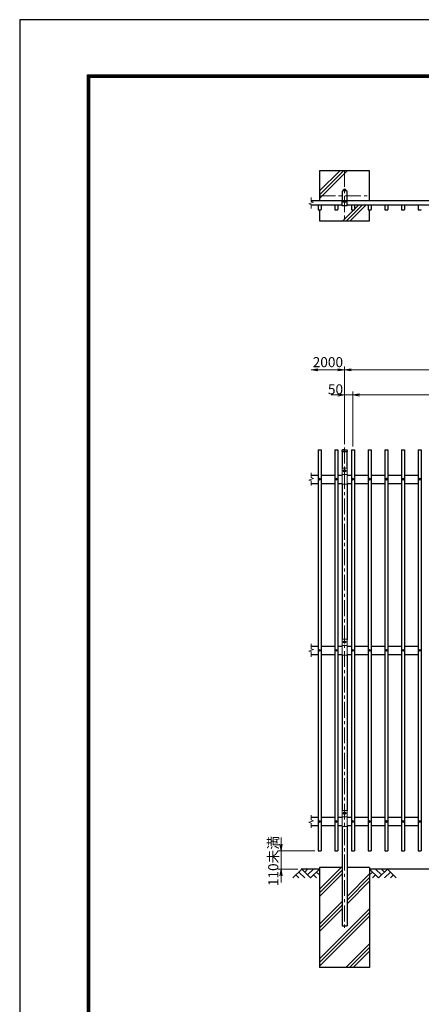
# Model space of a CAD drawing. Units: millimetres. Extents: x 0 to 12600, y 0 to 8910.
# Drawn here: x 0 to 2403, y 3013 to 8910 of the extents above; entities that cross this region are included whole.
import ezdxf

# ---------------------------------------------------------------- set-up
doc = ezdxf.new("R2010")
doc.units = ezdxf.units.MM
doc.header["$LTSCALE"] = 3
doc.header["$MEASUREMENT"] = 0
doc.linetypes.add('CENTER', pattern=[50.8, 31.75, -6.35, 6.35, -6.35])
doc.layers.get('Defpoints').update_dxf_attribs({"color": 8})
for name, color, linetype in [('D-BGD', 7, 'Continuous'), ('D-STR1', 1, 'Continuous'), ('D-STR4', 7, 'Continuous'), ('D-TTL', 2, 'Continuous')]:
    doc.layers.add(name, color=color, linetype=linetype)
for name, color, linetype, lineweight in [('D-BMK', 2, 'CENTER', 13), ('D-DCR-HCH', 7, 'Continuous', 13), ('D-STR-DIM', 7, 'Continuous', 13), ('D-STR3', 3, 'Continuous', 13)]:
    doc.layers.add(name, color=color, linetype=linetype, lineweight=lineweight)
doc.styles.add('ゴシック', font='txt')
doc.dimstyles.new('STYLE', dxfattribs={"dimscale": 20, "dimtxt": 3, "dimasz": 2, "dimexe": 1, "dimexo": 1, "dimgap": 0.8, "dimtad": 1, "dimdsep": 46, "dimtxsty": 'ゴシック', "dimblk": 'OPEN', "dimcen": 1e-08, "dimclrd": 256, "dimclre": 256, "dimclrt": 256, "dimadec": 0, "dimazin": 2, "dimtfac": 1, "dimtmove": 2, "dimatfit": 3, "dimldrblk": 'OPEN', "dimfxl": 0, "dimtolj": 1, "dimtzin": 0, "dimlwd": -1, "dimlwe": -1, "dimarcsym": 0})

# ---------------------------------------------------------------- blocks, each defined once
blk = doc.blocks.new('_Open')
at = {"color": 0, "linetype": 'ByBlock', "lineweight": -2}
for p, q in [((-1, 0.17), (0, 0)), ((-1, -0.17), (0, 0)), ((0, 0), (-1, 0))]:
    blk.add_line(p, q, dxfattribs=at)
blk = doc.blocks.new('*D1')
at = {"layer": 'D-STR-DIM'}
for p, q in [((1944.1, 6367.9), (1944.1, 6682.9)), ((1994.1, 6352.9), (1994.1, 6682.9)), ((1904.1, 6662.9), (1864.1, 6662.9)), ((1944.1, 6662.9), (1994.1, 6662.9)), ((2034.1, 6662.9), (2074.1, 6662.9))]:
    blk.add_line(p, q, dxfattribs=at)
at = {"layer": 'Defpoints', "color": 0}
for p in [(1994.1, 6662.9), (1944.1, 6347.9), (1994.1, 6332.9)]:
    blk.add_point(p, dxfattribs=at)
at = {"layer": 'D-STR-DIM', "xscale": 40, "yscale": 40, "zscale": 40}
blk.add_blockref('_Open', (1944.1, 6662.9), dxfattribs=at)
at = {"layer": 'D-STR-DIM', "xscale": 40, "yscale": 40, "zscale": 40, "rotation": 180}
blk.add_blockref('_Open', (1994.1, 6662.9), dxfattribs=at)
at = {"layer": 'D-STR-DIM', "insert": (1889.7, 6696.2), "char_height": 60, "attachment_point": 5, "style": 'ゴシック'}
blk.add_mtext('\\A1;50', dxfattribs=at)
blk = doc.blocks.new('*D3')
at = {"layer": 'D-STR-DIM'}
for p, q in [((1994.1, 6372.9), (1994.1, 6682.9)), ((3894.1, 6372.9), (3894.1, 6682.9)), ((2034.1, 6662.9), (3854.1, 6662.9))]:
    blk.add_line(p, q, dxfattribs=at)
at = {"layer": 'Defpoints', "color": 0}
for p in [(3894.1, 6662.9), (1994.1, 6352.9), (3894.1, 6352.9)]:
    blk.add_point(p, dxfattribs=at)
at = {"layer": 'D-STR-DIM', "xscale": 40, "yscale": 40, "zscale": 40, "rotation": 180}
blk.add_blockref('_Open', (1994.1, 6662.9), dxfattribs=at)
at = {"layer": 'D-STR-DIM', "xscale": 40, "yscale": 40, "zscale": 40}
blk.add_blockref('_Open', (3894.1, 6662.9), dxfattribs=at)
at = {"layer": 'D-STR-DIM', "insert": (2944.1, 6712.1), "char_height": 60, "attachment_point": 5, "style": 'ゴシック'}
blk.add_mtext('\\A1;19@100=1900', dxfattribs=at)
blk = doc.blocks.new('*D4')
at = {"layer": 'D-STR-DIM'}
for p, q in [((1944.1, 6367.9), (1944.1, 6832.9)), ((1984.1, 6812.9), (3904.1, 6812.9)), ((3944.1, 6367.9), (3944.1, 6832.9))]:
    blk.add_line(p, q, dxfattribs=at)
at = {"layer": 'Defpoints', "color": 0}
for p in [(3944.1, 6812.9), (1944.1, 6347.9), (3944.1, 6347.9)]:
    blk.add_point(p, dxfattribs=at)
at = {"layer": 'D-STR-DIM', "xscale": 40, "yscale": 40, "zscale": 40, "rotation": 180}
blk.add_blockref('_Open', (1944.1, 6812.9), dxfattribs=at)
at = {"layer": 'D-STR-DIM', "xscale": 40, "yscale": 40, "zscale": 40}
blk.add_blockref('_Open', (3944.1, 6812.9), dxfattribs=at)
at = {"layer": 'D-STR-DIM', "insert": (2944.1, 6858.9), "char_height": 60, "attachment_point": 5, "style": 'ゴシック'}
blk.add_mtext('\\A1;2000', dxfattribs=at)
blk = doc.blocks.new('*D6')
at = {"layer": 'D-STR-DIM'}
for p, q in [((1904.1, 6812.9), (1784.1, 6812.9)), ((1944.1, 6367.9), (1944.1, 6832.9))]:
    blk.add_line(p, q, dxfattribs=at)
at = {"layer": 'Defpoints', "color": 0}
for p in [(1744.1, 6812.9), (1944.1, 6347.9), (1744.1, 6196.3)]:
    blk.add_point(p, dxfattribs=at)
at = {"layer": 'D-STR-DIM', "xscale": 40, "yscale": 40, "zscale": 40, "rotation": 180}
blk.add_blockref('_Open', (1744.1, 6812.9), dxfattribs=at)
at = {"layer": 'D-STR-DIM', "xscale": 40, "yscale": 40, "zscale": 40}
blk.add_blockref('_Open', (1944.1, 6812.9), dxfattribs=at)
at = {"layer": 'D-STR-DIM', "insert": (1844.1, 6858.9), "char_height": 60, "attachment_point": 5, "style": 'ゴシック'}
blk.add_mtext('\\A1;2000', dxfattribs=at)
blk = doc.blocks.new('*D18')
at = {"layer": 'D-STR-DIM'}
for p, q in [((1563.8, 3972.9), (1563.8, 4012.9)), ((1765.1, 3932.9), (1543.8, 3932.9)), ((1563.8, 3932.9), (1563.8, 3822.9)), ((1664.1, 3822.9), (1543.8, 3822.9)), ((1563.8, 3782.9), (1563.8, 3742.9))]:
    blk.add_line(p, q, dxfattribs=at)
at = {"layer": 'Defpoints', "color": 0}
for p in [(1785.1, 3932.9), (1563.8, 3822.9), (1684.1, 3822.9)]:
    blk.add_point(p, dxfattribs=at)
at = {"layer": 'D-STR-DIM', "xscale": 40, "yscale": 40, "zscale": 40}
for p, rotation in [((1563.8, 3932.9), 270), ((1563.8, 3822.9), 90)]:
    blk.add_blockref('_Open', p, dxfattribs=dict(at, rotation=rotation))
at = {"layer": 'D-STR-DIM', "insert": (1517.3, 3870.7), "char_height": 60, "attachment_point": 5, "rotation": 90, "style": 'ゴシック'}
blk.add_mtext('\\A1;110未満', dxfattribs=at)

msp = doc.modelspace()

# ---------------------------------------------------------------- linework, layer by layer
for points in [[(2094.117, 7824.885), (2094.117, 8004.885), (1794.117, 8004.885), (1794.117, 7824.885)], [(1794.117, 7770.885), (1794.117, 7704.885), (2094.117, 7704.885), (2094.117, 7770.885)]]:
    msp.add_lwpolyline(points)
at = {"layer": 'D-BGD'}
for p, q in [((1794.117, 3822.917), (1684.117, 3822.917)), ((3794.117, 3822.917), (2094.117, 3822.917))]:
    msp.add_line(p, q, dxfattribs=at)
at = {"layer": 'D-BMK'}
for p, q in [((1944.117, 8004.885), (1944.117, 7704.885)), ((1794.117, 7854.885), (2094.117, 7854.885)), ((1944.117, 6347.917), (1944.117, 3467.917)), ((1956.617, 6207.917), (1931.617, 6207.917)), ((1944.117, 6217.917), (1944.117, 6197.917)), ((1944.117, 5192.917), (1944.117, 5172.917)), ((1956.617, 5182.917), (1931.617, 5182.917)), ((1956.617, 4157.917), (1931.617, 4157.917)), ((1944.117, 4167.917), (1944.117, 4147.917))]:
    msp.add_line(p, q, dxfattribs=at)
at = {"layer": 'D-DCR-HCH'}
for p, q in [((1794.117, 7839.885), (1959.117, 8004.885)), ((1794.117, 7861.982), (1937.02, 8004.885)), ((1794.117, 7884.08), (1914.923, 8004.885)), ((2049.089, 7798.885), (1955.089, 7704.885)), ((2071.186, 7798.885), (1977.186, 7704.885)), ((2026.992, 7798.885), (2003.117, 7775.011)), ((1998.992, 7770.885), (1932.992, 7704.885)), ((1687.693, 3822.917), (1634.481, 3769.705)), ((1652.218, 3787.443), (1670.037, 3769.705)), ((1669.956, 3805.18), (1705.593, 3769.705)), ((1687.693, 3822.917), (1740.905, 3769.705)), ((1705.43, 3805.18), (1723.168, 3822.917)), ((1723.168, 3787.443), (1758.642, 3822.917)), ((1740.905, 3769.705), (1794.117, 3822.917)), ((1758.642, 3787.443), (1776.461, 3769.705)), ((1776.38, 3805.18), (1794.117, 3787.524)), ((1794.117, 3702.917), (1924.117, 3832.917)), ((1794.117, 3680.82), (1929.117, 3815.82)), ((1794.117, 3658.723), (1929.117, 3793.723)), ((1959.117, 3658.752), (2094.117, 3793.752)), ((2147.329, 3769.705), (2094.117, 3822.917)), ((2111.854, 3805.18), (2094.117, 3787.524)), ((2129.592, 3787.443), (2111.773, 3769.705)), ((2165.066, 3787.443), (2129.592, 3822.917)), ((2200.541, 3822.917), (2147.329, 3769.705)), ((2182.896, 3805.087), (2165.066, 3822.917)), ((2218.278, 3805.18), (2182.641, 3769.705)), ((2200.541, 3822.917), (2253.753, 3769.705)), ((2236.016, 3787.443), (2218.197, 3769.705)), ((1959.117, 3636.655), (2094.117, 3771.655)), ((1959.117, 3614.558), (2094.117, 3749.558)), ((1794.117, 3493.752), (1929.117, 3628.752)), ((1794.117, 3471.655), (1929.117, 3606.655)), ((1794.117, 3284.587), (2094.117, 3584.587)), ((1794.117, 3449.558), (1929.117, 3584.558)), ((1794.117, 3262.49), (2094.117, 3562.49)), ((1794.117, 3240.393), (2094.117, 3540.393)), ((1951.613, 3232.917), (2094.117, 3375.422)), ((1973.71, 3232.917), (2094.117, 3353.325)), ((1995.807, 3232.917), (2094.117, 3331.228))]:
    msp.add_line(p, q, dxfattribs=at)
at = {"layer": 'D-STR-DIM'}
for p, q in [((1744.117, 7845.814), (1744.117, 7822.005)), ((1730.903, 7807.576), (1757.332, 7817.195)), ((1744.117, 7802.766), (1730.903, 7807.576)), ((1757.332, 7817.195), (1744.117, 7822.005)), ((1744.117, 7802.766), (1744.117, 7778.957)), ((1744.117, 6196.346), (1744.117, 6167.537)), ((1730.903, 6153.108), (1757.332, 6162.727)), ((1744.117, 6148.298), (1730.903, 6153.108)), ((1757.332, 6162.727), (1744.117, 6167.537)), ((1744.117, 6148.298), (1744.117, 6119.489)), ((1730.903, 5128.108), (1757.332, 5137.727)), ((1744.117, 5171.346), (1744.117, 5142.537)), ((1757.332, 5137.727), (1744.117, 5142.537)), ((1744.117, 5123.298), (1730.903, 5128.108)), ((1744.117, 5123.298), (1744.117, 5094.489)), ((1744.117, 4146.346), (1744.117, 4117.537)), ((1730.903, 4103.108), (1757.332, 4112.727)), ((1744.117, 4098.298), (1730.903, 4103.108)), ((1757.332, 4112.727), (1744.117, 4117.537)), ((1744.117, 4098.298), (1744.117, 4069.489))]:
    msp.add_line(p, q, dxfattribs=at)
at = {"layer": 'D-STR1'}
for p, q in [((4144.117, 7824.885), (1744.117, 7824.885)), ((1929.117, 7798.885), (1744.117, 7798.885)), ((1785.117, 7797.185), (1785.117, 7772.585)), ((1803.117, 7797.185), (1803.117, 7772.585)), ((1885.117, 7797.185), (1885.117, 7772.585)), ((1903.117, 7797.185), (1903.117, 7772.585)), ((1929.117, 7795.685), (1929.117, 7824.885)), ((1959.117, 7821.685), (1929.117, 7821.685)), ((1959.117, 7795.685), (1929.117, 7795.685)), ((1959.117, 7795.685), (1959.117, 7824.885)), ((3929.117, 7798.885), (1959.117, 7798.885)), ((1985.117, 7797.185), (1985.117, 7772.585)), ((2003.117, 7797.185), (2003.117, 7772.585)), ((2085.117, 7797.185), (2085.117, 7772.585)), ((2103.117, 7797.185), (2103.117, 7772.585)), ((2185.117, 7797.185), (2185.117, 7772.585)), ((2203.117, 7797.185), (2203.117, 7772.585)), ((2285.117, 7797.185), (2285.117, 7772.585)), ((2303.117, 7797.185), (2303.117, 7772.585)), ((2385.117, 7797.185), (2385.117, 7772.585)), ((1786.817, 7770.885), (1801.417, 7770.885)), ((1886.817, 7770.885), (1901.417, 7770.885)), ((1986.817, 7770.885), (2001.417, 7770.885)), ((2086.817, 7770.885), (2101.417, 7770.885)), ((2186.817, 7770.885), (2201.417, 7770.885)), ((2286.817, 7770.885), (2301.417, 7770.885)), ((2386.817, 7770.885), (2401.417, 7770.885)), ((1785.117, 6332.917), (1785.117, 3932.917)), ((1785.117, 6332.917), (1803.117, 6332.917)), ((1803.117, 6332.917), (1803.117, 3932.917)), ((1885.117, 6332.917), (1885.117, 3932.917)), ((1885.117, 6332.917), (1903.117, 6332.917)), ((1903.117, 6332.917), (1903.117, 3932.917)), ((1927.867, 6329.918), (1927.867, 6322.918)), ((1927.867, 6322.918), (1960.367, 6322.918)), ((1929.117, 6322.917), (1929.117, 6221.917)), ((1944.117, 6335.918), (1930.867, 6332.918)), ((1930.867, 6332.918), (1957.367, 6332.918)), ((1944.117, 6335.918), (1957.367, 6332.918)), ((1959.117, 6221.917), (1959.117, 6322.917)), ((1960.367, 6329.918), (1960.367, 6322.918)), ((1985.117, 6332.917), (1985.117, 3932.917)), ((1985.117, 6332.917), (2003.117, 6332.917)), ((2003.117, 6332.917), (2003.117, 3932.917)), ((2085.117, 6332.917), (2085.117, 3932.917)), ((2085.117, 6332.917), (2103.117, 6332.917)), ((2103.117, 6332.917), (2103.117, 3932.917)), ((2185.117, 6332.917), (2185.117, 3932.917)), ((2185.117, 6332.917), (2203.117, 6332.917)), ((2203.117, 6332.917), (2203.117, 3932.917)), ((2285.117, 6332.917), (2285.117, 3932.917)), ((2285.117, 6332.917), (2303.117, 6332.917)), ((2303.117, 6332.917), (2303.117, 3932.917)), ((2385.117, 6332.917), (2385.117, 3932.917)), ((2385.117, 6332.917), (2403.117, 6332.917)), ((2403.117, 6332.917), (2403.117, 3932.917)), ((1744.117, 6182.917), (1785.117, 6182.917)), ((1803.117, 6182.917), (1885.117, 6182.917)), ((1903.117, 6182.917), (1929.117, 6182.917)), ((1959.117, 6182.917), (1985.117, 6182.917)), ((2003.117, 6182.917), (2085.117, 6182.917)), ((2103.117, 6182.917), (2185.117, 6182.917)), ((2203.117, 6182.917), (2285.117, 6182.917)), ((2303.117, 6182.917), (2385.117, 6182.917)), ((1744.117, 6132.917), (1785.117, 6132.917)), ((1803.117, 6132.917), (1885.117, 6132.917)), ((1903.117, 6132.917), (1929.117, 6132.917)), ((1959.117, 6132.917), (1985.117, 6132.917)), ((2003.117, 6132.917), (2085.117, 6132.917)), ((2103.117, 6132.917), (2185.117, 6132.917)), ((2203.117, 6132.917), (2285.117, 6132.917)), ((2303.117, 6132.917), (2385.117, 6132.917)), ((1744.117, 5157.917), (1785.117, 5157.917)), ((1803.117, 5157.917), (1885.117, 5157.917)), ((1903.117, 5157.917), (1929.117, 5157.917)), ((1959.117, 5157.917), (1985.117, 5157.917)), ((2003.117, 5157.917), (2085.117, 5157.917)), ((2103.117, 5157.917), (2185.117, 5157.917)), ((2203.117, 5157.917), (2285.117, 5157.917)), ((2303.117, 5157.917), (2385.117, 5157.917)), ((1744.117, 5107.917), (1785.117, 5107.917)), ((1803.117, 5107.917), (1885.117, 5107.917)), ((1903.117, 5107.917), (1929.117, 5107.917)), ((1959.117, 5107.917), (1985.117, 5107.917)), ((2003.117, 5107.917), (2085.117, 5107.917)), ((2103.117, 5107.917), (2185.117, 5107.917)), ((2203.117, 5107.917), (2285.117, 5107.917)), ((2303.117, 5107.917), (2385.117, 5107.917)), ((1744.117, 4132.917), (1785.117, 4132.917)), ((1803.117, 4132.917), (1885.117, 4132.917)), ((1903.117, 4132.917), (1929.117, 4132.917)), ((1959.117, 4132.917), (1985.117, 4132.917)), ((2003.117, 4132.917), (2085.117, 4132.917)), ((2103.117, 4132.917), (2185.117, 4132.917)), ((2203.117, 4132.917), (2285.117, 4132.917)), ((2303.117, 4132.917), (2385.117, 4132.917)), ((1744.117, 4082.917), (1785.117, 4082.917)), ((1803.117, 4082.917), (1885.117, 4082.917)), ((1903.117, 4082.917), (1929.117, 4082.917)), ((1959.117, 4082.917), (1985.117, 4082.917)), ((2003.117, 4082.917), (2085.117, 4082.917)), ((2103.117, 4082.917), (2185.117, 4082.917)), ((2203.117, 4082.917), (2285.117, 4082.917)), ((2303.117, 4082.917), (2385.117, 4082.917)), ((1785.117, 3932.917), (1803.117, 3932.917)), ((1885.117, 3932.917), (1903.117, 3932.917)), ((1985.117, 3932.917), (2003.117, 3932.917)), ((2085.117, 3932.917), (2103.117, 3932.917)), ((2185.117, 3932.917), (2203.117, 3932.917)), ((2285.117, 3932.917), (2303.117, 3932.917)), ((2385.117, 3932.917), (2403.117, 3932.917)), ((1929.117, 3482.917), (1959.117, 3482.917))]:
    msp.add_line(p, q, dxfattribs=at)
msp.add_lwpolyline([(1933.717, 7884.885, 0.41421341), (1929.117, 7880.285), (1929.117, 7829.485, 0.41421372), (1933.717, 7824.885), (1954.517, 7824.885, 0.41421347), (1959.117, 7829.485), (1959.117, 7880.285, 0.41421365), (1954.517, 7884.885)], format="xyb", close=True, dxfattribs=at)
for points in [[(1929.117, 6128.717), (1929.117, 5196.917)], [(1959.117, 6128.717), (1959.117, 5196.917)], [(1929.117, 5103.717), (1929.117, 4171.917)], [(1959.117, 5103.717), (1959.117, 4171.917)], [(1929.117, 4078.717), (1929.117, 3482.917)], [(1959.117, 4078.717), (1959.117, 3482.917)]]:
    msp.add_lwpolyline(points, dxfattribs=at)
for centre, radius, start, end in [((1786.817, 7797.185), 1.7, 90, 180), ((1801.417, 7797.185), 1.7, 359.999405, 90), ((1886.817, 7797.185), 1.7, 90, 180), ((1901.417, 7797.185), 1.7, 359.999405, 90), ((1986.817, 7797.185), 1.7, 90, 180), ((2001.417, 7797.185), 1.7, 359.999405, 90), ((2086.817, 7797.185), 1.7, 90, 180), ((2101.417, 7797.185), 1.7, 359.999405, 90), ((2186.817, 7797.185), 1.7, 90, 180), ((2201.417, 7797.185), 1.7, 359.999405, 90), ((2286.817, 7797.185), 1.7, 90, 180), ((2301.417, 7797.185), 1.7, 359.999405, 90), ((2386.817, 7797.185), 1.7, 90, 180), ((2401.417, 7797.185), 1.7, 359.999405, 90), ((1786.817, 7772.585), 1.7, 179.99942, 270), ((1801.417, 7772.585), 1.7, 270, 359.999405), ((1886.817, 7772.585), 1.7, 179.99942, 270), ((1901.417, 7772.585), 1.7, 270, 359.999405), ((1986.817, 7772.585), 1.7, 179.99942, 270), ((2001.417, 7772.585), 1.7, 270, 359.999405), ((2086.817, 7772.585), 1.7, 179.99942, 270), ((2101.417, 7772.585), 1.7, 270, 359.999405), ((2186.817, 7772.585), 1.7, 179.99942, 270), ((2201.417, 7772.585), 1.7, 270, 359.999405), ((2286.817, 7772.585), 1.7, 179.99942, 270), ((2301.417, 7772.585), 1.7, 270, 359.999405), ((2386.817, 7772.585), 1.7, 179.99942, 270), ((2401.417, 7772.585), 1.7, 270, 359.999405), ((1930.867, 6329.918), 3, 90, 180), ((1957.367, 6329.918), 3, 0, 90)]:
    msp.add_arc(centre, radius, start, end, dxfattribs=at)
at = {"layer": 'D-STR3'}
for p, q in [((1936.078, 7885.885), (1936.078, 7890.385)), ((1937.944, 7891.385), (1950.29, 7891.385)), ((1937.944, 7891.385), (1950.29, 7891.385)), ((1937.944, 7884.885), (1950.29, 7884.885)), ((1937.944, 7884.885), (1950.29, 7884.885)), ((1940.128, 7890.385), (1940.128, 7885.885)), ((1948.228, 7890.385), (1948.228, 7885.885)), ((1952.278, 7885.885), (1952.278, 7890.385)), ((1936.017, 7821.685), (1952.217, 7821.685)), ((1936.017, 7817.185), (1936.017, 7821.685)), ((1937.883, 7816.185), (1950.229, 7816.185)), ((1940.067, 7817.185), (1940.067, 7821.685)), ((1948.167, 7817.185), (1948.167, 7821.685)), ((1952.217, 7817.185), (1952.217, 7821.685)), ((1929.117, 6221.917), (1929.117, 6128.717)), ((1931.117, 6223.917), (1957.117, 6223.917)), ((1944.117, 6215.423), (1937.617, 6211.67)), ((1937.617, 6211.67), (1937.617, 6204.165)), ((1937.617, 6204.165), (1944.117, 6200.412)), ((1950.617, 6211.67), (1944.117, 6215.423)), ((1944.117, 6200.412), (1950.617, 6204.165)), ((1950.617, 6204.165), (1950.617, 6211.67)), ((1959.117, 6221.917), (1959.117, 6128.717)), ((1792.288, 6158.31), (1790.767, 6158.283)), ((1790.767, 6158.283), (1790.767, 6157.552)), ((1790.767, 6158.283), (1790.767, 6157.552)), ((1792.288, 6157.525), (1790.767, 6157.552)), ((1793.216, 6158.782), (1792.288, 6158.31)), ((1793.216, 6157.052), (1792.288, 6157.525)), ((1793.234, 6158.8), (1793.724, 6159.722)), ((1793.234, 6157.035), (1793.724, 6156.113)), ((1793.751, 6161.267), (1793.724, 6159.722)), ((1793.751, 6154.567), (1793.724, 6156.113)), ((1793.726, 6161.267), (1794.483, 6161.267)), ((1793.726, 6154.567), (1794.483, 6154.567)), ((1794.483, 6161.267), (1794.51, 6159.722)), ((1794.483, 6154.567), (1794.51, 6156.113)), ((1795, 6158.8), (1794.51, 6159.722)), ((1795, 6157.035), (1794.51, 6156.113)), ((1795.018, 6158.782), (1795.946, 6158.31)), ((1795.018, 6157.052), (1795.946, 6157.525)), ((1795.946, 6158.31), (1797.467, 6158.283)), ((1795.946, 6157.525), (1797.467, 6157.552)), ((1797.467, 6158.283), (1797.467, 6157.552)), ((1892.288, 6158.31), (1890.767, 6158.283)), ((1890.767, 6158.283), (1890.767, 6157.552)), ((1890.767, 6158.283), (1890.767, 6157.552)), ((1892.288, 6157.525), (1890.767, 6157.552)), ((1893.216, 6158.782), (1892.288, 6158.31)), ((1893.216, 6157.052), (1892.288, 6157.525)), ((1893.234, 6158.8), (1893.724, 6159.722)), ((1893.234, 6157.035), (1893.724, 6156.113)), ((1893.751, 6161.267), (1893.724, 6159.722)), ((1893.751, 6154.567), (1893.724, 6156.113)), ((1893.726, 6161.267), (1894.483, 6161.267)), ((1893.726, 6154.567), (1894.483, 6154.567)), ((1894.483, 6161.267), (1894.51, 6159.722)), ((1894.483, 6154.567), (1894.51, 6156.113)), ((1895, 6158.8), (1894.51, 6159.722)), ((1895, 6157.035), (1894.51, 6156.113)), ((1895.018, 6158.782), (1895.946, 6158.31)), ((1895.018, 6157.052), (1895.946, 6157.525)), ((1895.946, 6158.31), (1897.467, 6158.283)), ((1895.946, 6157.525), (1897.467, 6157.552)), ((1897.467, 6158.283), (1897.467, 6157.552)), ((1929.117, 6186.117), (1959.117, 6186.117)), ((1992.288, 6158.31), (1990.767, 6158.283)), ((1990.767, 6158.283), (1990.767, 6157.552)), ((1990.767, 6158.283), (1990.767, 6157.552)), ((1992.288, 6157.525), (1990.767, 6157.552)), ((1993.216, 6158.782), (1992.288, 6158.31)), ((1993.216, 6157.052), (1992.288, 6157.525)), ((1993.234, 6158.8), (1993.724, 6159.722)), ((1993.234, 6157.035), (1993.724, 6156.113)), ((1993.751, 6161.267), (1993.724, 6159.722)), ((1993.751, 6154.567), (1993.724, 6156.113)), ((1993.726, 6161.267), (1994.483, 6161.267)), ((1993.726, 6154.567), (1994.483, 6154.567)), ((1994.483, 6161.267), (1994.51, 6159.722)), ((1994.483, 6154.567), (1994.51, 6156.113)), ((1995, 6158.8), (1994.51, 6159.722)), ((1995, 6157.035), (1994.51, 6156.113)), ((1995.018, 6158.782), (1995.946, 6158.31)), ((1995.018, 6157.052), (1995.946, 6157.525)), ((1995.946, 6158.31), (1997.467, 6158.283)), ((1995.946, 6157.525), (1997.467, 6157.552)), ((1997.467, 6158.283), (1997.467, 6157.552)), ((2092.288, 6158.31), (2090.767, 6158.283)), ((2090.767, 6158.283), (2090.767, 6157.552)), ((2090.767, 6158.283), (2090.767, 6157.552)), ((2092.288, 6157.525), (2090.767, 6157.552)), ((2093.216, 6158.782), (2092.288, 6158.31)), ((2093.216, 6157.052), (2092.288, 6157.525)), ((2093.234, 6158.8), (2093.724, 6159.722)), ((2093.234, 6157.035), (2093.724, 6156.113)), ((2093.751, 6161.267), (2093.724, 6159.722)), ((2093.751, 6154.567), (2093.724, 6156.113)), ((2093.726, 6161.267), (2094.483, 6161.267)), ((2093.726, 6154.567), (2094.483, 6154.567)), ((2094.483, 6161.267), (2094.51, 6159.722)), ((2094.483, 6154.567), (2094.51, 6156.113)), ((2095, 6158.8), (2094.51, 6159.722)), ((2095, 6157.035), (2094.51, 6156.113)), ((2095.018, 6158.782), (2095.946, 6158.31)), ((2095.018, 6157.052), (2095.946, 6157.525)), ((2095.946, 6158.31), (2097.467, 6158.283)), ((2095.946, 6157.525), (2097.467, 6157.552)), ((2097.467, 6158.283), (2097.467, 6157.552)), ((2192.288, 6158.31), (2190.767, 6158.283)), ((2190.767, 6158.283), (2190.767, 6157.552)), ((2190.767, 6158.283), (2190.767, 6157.552)), ((2192.288, 6157.525), (2190.767, 6157.552)), ((2193.216, 6158.782), (2192.288, 6158.31)), ((2193.216, 6157.052), (2192.288, 6157.525)), ((2193.234, 6158.8), (2193.724, 6159.722)), ((2193.234, 6157.035), (2193.724, 6156.113)), ((2193.751, 6161.267), (2193.724, 6159.722)), ((2193.751, 6154.567), (2193.724, 6156.113)), ((2193.726, 6161.267), (2194.483, 6161.267)), ((2193.726, 6154.567), (2194.483, 6154.567)), ((2194.483, 6161.267), (2194.51, 6159.722)), ((2194.483, 6154.567), (2194.51, 6156.113)), ((2195, 6158.8), (2194.51, 6159.722)), ((2195, 6157.035), (2194.51, 6156.113)), ((2195.018, 6158.782), (2195.946, 6158.31)), ((2195.018, 6157.052), (2195.946, 6157.525)), ((2195.946, 6158.31), (2197.467, 6158.283)), ((2195.946, 6157.525), (2197.467, 6157.552)), ((2197.467, 6158.283), (2197.467, 6157.552)), ((2292.288, 6158.31), (2290.767, 6158.283)), ((2290.767, 6158.283), (2290.767, 6157.552)), ((2290.767, 6158.283), (2290.767, 6157.552)), ((2292.288, 6157.525), (2290.767, 6157.552)), ((2293.216, 6158.782), (2292.288, 6158.31)), ((2293.216, 6157.052), (2292.288, 6157.525)), ((2293.234, 6158.8), (2293.724, 6159.722)), ((2293.234, 6157.035), (2293.724, 6156.113)), ((2293.751, 6161.267), (2293.724, 6159.722)), ((2293.751, 6154.567), (2293.724, 6156.113)), ((2293.726, 6161.267), (2294.483, 6161.267)), ((2293.726, 6154.567), (2294.483, 6154.567)), ((2294.483, 6161.267), (2294.51, 6159.722)), ((2294.483, 6154.567), (2294.51, 6156.113)), ((2295, 6158.8), (2294.51, 6159.722)), ((2295, 6157.035), (2294.51, 6156.113)), ((2295.018, 6158.782), (2295.946, 6158.31)), ((2295.018, 6157.052), (2295.946, 6157.525)), ((2295.946, 6158.31), (2297.467, 6158.283)), ((2295.946, 6157.525), (2297.467, 6157.552)), ((2297.467, 6158.283), (2297.467, 6157.552)), ((2392.288, 6158.31), (2390.767, 6158.283)), ((2390.767, 6158.283), (2390.767, 6157.552)), ((2390.767, 6158.283), (2390.767, 6157.552)), ((2392.288, 6157.525), (2390.767, 6157.552)), ((2393.216, 6158.782), (2392.288, 6158.31)), ((2393.216, 6157.052), (2392.288, 6157.525)), ((2393.234, 6158.8), (2393.724, 6159.722)), ((2393.234, 6157.035), (2393.724, 6156.113)), ((2393.751, 6161.267), (2393.724, 6159.722)), ((2393.751, 6154.567), (2393.724, 6156.113)), ((2393.726, 6161.267), (2394.483, 6161.267)), ((2393.726, 6154.567), (2394.483, 6154.567)), ((2394.483, 6161.267), (2394.51, 6159.722)), ((2394.483, 6154.567), (2394.51, 6156.113)), ((2395, 6158.8), (2394.51, 6159.722)), ((2395, 6157.035), (2394.51, 6156.113)), ((2395.018, 6158.782), (2395.946, 6158.31)), ((2395.018, 6157.052), (2395.946, 6157.525)), ((2395.946, 6158.31), (2397.467, 6158.283)), ((2395.946, 6157.525), (2397.467, 6157.552)), ((2397.467, 6158.283), (2397.467, 6157.552)), ((1929.117, 6128.717), (1959.117, 6128.717)), ((1929.117, 5196.917), (1929.117, 5103.717)), ((1931.117, 5198.917), (1957.117, 5198.917)), ((1944.117, 5190.423), (1937.617, 5186.67)), ((1950.617, 5186.67), (1944.117, 5190.423)), ((1959.117, 5196.917), (1959.117, 5103.717)), ((1792.288, 5133.31), (1790.767, 5133.283)), ((1790.767, 5133.283), (1790.767, 5132.552)), ((1790.767, 5133.283), (1790.767, 5132.552)), ((1792.288, 5132.525), (1790.767, 5132.552)), ((1793.216, 5133.782), (1792.288, 5133.31)), ((1793.216, 5132.052), (1792.288, 5132.525)), ((1793.234, 5133.8), (1793.724, 5134.722)), ((1793.234, 5132.035), (1793.724, 5131.113)), ((1793.751, 5136.267), (1793.724, 5134.722)), ((1793.751, 5129.567), (1793.724, 5131.113)), ((1793.726, 5136.267), (1794.483, 5136.267)), ((1794.483, 5136.267), (1794.51, 5134.722)), ((1794.483, 5129.567), (1794.51, 5131.113)), ((1795, 5133.8), (1794.51, 5134.722)), ((1795, 5132.035), (1794.51, 5131.113)), ((1795.018, 5133.782), (1795.946, 5133.31)), ((1795.018, 5132.052), (1795.946, 5132.525)), ((1795.946, 5133.31), (1797.467, 5133.283)), ((1795.946, 5132.525), (1797.467, 5132.552)), ((1797.467, 5133.283), (1797.467, 5132.552)), ((1892.288, 5133.31), (1890.767, 5133.283)), ((1890.767, 5133.283), (1890.767, 5132.552)), ((1890.767, 5133.283), (1890.767, 5132.552)), ((1892.288, 5132.525), (1890.767, 5132.552)), ((1893.216, 5133.782), (1892.288, 5133.31)), ((1893.216, 5132.052), (1892.288, 5132.525)), ((1893.234, 5133.8), (1893.724, 5134.722)), ((1893.234, 5132.035), (1893.724, 5131.113)), ((1893.751, 5136.267), (1893.724, 5134.722)), ((1893.751, 5129.567), (1893.724, 5131.113)), ((1893.726, 5136.267), (1894.483, 5136.267)), ((1894.483, 5136.267), (1894.51, 5134.722)), ((1894.483, 5129.567), (1894.51, 5131.113)), ((1895, 5133.8), (1894.51, 5134.722)), ((1895, 5132.035), (1894.51, 5131.113)), ((1895.018, 5133.782), (1895.946, 5133.31)), ((1895.018, 5132.052), (1895.946, 5132.525)), ((1895.946, 5133.31), (1897.467, 5133.283)), ((1895.946, 5132.525), (1897.467, 5132.552)), ((1897.467, 5133.283), (1897.467, 5132.552)), ((1929.117, 5161.117), (1959.117, 5161.117)), ((1937.617, 5186.67), (1937.617, 5179.165)), ((1937.617, 5179.165), (1944.117, 5175.412)), ((1944.117, 5175.412), (1950.617, 5179.165)), ((1950.617, 5179.165), (1950.617, 5186.67)), ((1992.288, 5133.31), (1990.767, 5133.283)), ((1990.767, 5133.283), (1990.767, 5132.552)), ((1990.767, 5133.283), (1990.767, 5132.552)), ((1992.288, 5132.525), (1990.767, 5132.552)), ((1993.216, 5133.782), (1992.288, 5133.31)), ((1993.216, 5132.052), (1992.288, 5132.525)), ((1993.234, 5133.8), (1993.724, 5134.722)), ((1993.234, 5132.035), (1993.724, 5131.113)), ((1993.751, 5136.267), (1993.724, 5134.722)), ((1993.751, 5129.567), (1993.724, 5131.113)), ((1993.726, 5136.267), (1994.483, 5136.267)), ((1994.483, 5136.267), (1994.51, 5134.722)), ((1994.483, 5129.567), (1994.51, 5131.113)), ((1995, 5133.8), (1994.51, 5134.722)), ((1995, 5132.035), (1994.51, 5131.113)), ((1995.018, 5133.782), (1995.946, 5133.31)), ((1995.018, 5132.052), (1995.946, 5132.525)), ((1995.946, 5133.31), (1997.467, 5133.283)), ((1995.946, 5132.525), (1997.467, 5132.552)), ((1997.467, 5133.283), (1997.467, 5132.552)), ((2092.288, 5133.31), (2090.767, 5133.283)), ((2090.767, 5133.283), (2090.767, 5132.552)), ((2090.767, 5133.283), (2090.767, 5132.552)), ((2092.288, 5132.525), (2090.767, 5132.552)), ((2093.216, 5133.782), (2092.288, 5133.31)), ((2093.216, 5132.052), (2092.288, 5132.525)), ((2093.234, 5133.8), (2093.724, 5134.722)), ((2093.234, 5132.035), (2093.724, 5131.113)), ((2093.751, 5136.267), (2093.724, 5134.722)), ((2093.751, 5129.567), (2093.724, 5131.113)), ((2093.726, 5136.267), (2094.483, 5136.267)), ((2094.483, 5136.267), (2094.51, 5134.722)), ((2094.483, 5129.567), (2094.51, 5131.113)), ((2095, 5133.8), (2094.51, 5134.722)), ((2095, 5132.035), (2094.51, 5131.113)), ((2095.018, 5133.782), (2095.946, 5133.31)), ((2095.018, 5132.052), (2095.946, 5132.525)), ((2095.946, 5133.31), (2097.467, 5133.283)), ((2095.946, 5132.525), (2097.467, 5132.552)), ((2097.467, 5133.283), (2097.467, 5132.552)), ((2192.288, 5133.31), (2190.767, 5133.283)), ((2190.767, 5133.283), (2190.767, 5132.552)), ((2190.767, 5133.283), (2190.767, 5132.552)), ((2192.288, 5132.525), (2190.767, 5132.552)), ((2193.216, 5133.782), (2192.288, 5133.31)), ((2193.216, 5132.052), (2192.288, 5132.525)), ((2193.234, 5133.8), (2193.724, 5134.722)), ((2193.234, 5132.035), (2193.724, 5131.113)), ((2193.751, 5136.267), (2193.724, 5134.722)), ((2193.751, 5129.567), (2193.724, 5131.113)), ((2193.726, 5136.267), (2194.483, 5136.267)), ((2194.483, 5136.267), (2194.51, 5134.722)), ((2194.483, 5129.567), (2194.51, 5131.113)), ((2195, 5133.8), (2194.51, 5134.722)), ((2195, 5132.035), (2194.51, 5131.113)), ((2195.018, 5133.782), (2195.946, 5133.31)), ((2195.018, 5132.052), (2195.946, 5132.525)), ((2195.946, 5133.31), (2197.467, 5133.283)), ((2195.946, 5132.525), (2197.467, 5132.552)), ((2197.467, 5133.283), (2197.467, 5132.552)), ((2292.288, 5133.31), (2290.767, 5133.283)), ((2290.767, 5133.283), (2290.767, 5132.552)), ((2290.767, 5133.283), (2290.767, 5132.552)), ((2292.288, 5132.525), (2290.767, 5132.552)), ((2293.216, 5133.782), (2292.288, 5133.31)), ((2293.216, 5132.052), (2292.288, 5132.525)), ((2293.234, 5133.8), (2293.724, 5134.722)), ((2293.234, 5132.035), (2293.724, 5131.113)), ((2293.751, 5136.267), (2293.724, 5134.722)), ((2293.751, 5129.567), (2293.724, 5131.113)), ((2293.726, 5136.267), (2294.483, 5136.267)), ((2294.483, 5136.267), (2294.51, 5134.722)), ((2294.483, 5129.567), (2294.51, 5131.113)), ((2295, 5133.8), (2294.51, 5134.722)), ((2295, 5132.035), (2294.51, 5131.113)), ((2295.018, 5133.782), (2295.946, 5133.31)), ((2295.018, 5132.052), (2295.946, 5132.525)), ((2295.946, 5133.31), (2297.467, 5133.283)), ((2295.946, 5132.525), (2297.467, 5132.552)), ((2297.467, 5133.283), (2297.467, 5132.552)), ((2392.288, 5133.31), (2390.767, 5133.283)), ((2390.767, 5133.283), (2390.767, 5132.552)), ((2390.767, 5133.283), (2390.767, 5132.552)), ((2392.288, 5132.525), (2390.767, 5132.552)), ((2393.216, 5133.782), (2392.288, 5133.31)), ((2393.216, 5132.052), (2392.288, 5132.525)), ((2393.234, 5133.8), (2393.724, 5134.722)), ((2393.234, 5132.035), (2393.724, 5131.113)), ((2393.751, 5136.267), (2393.724, 5134.722)), ((2393.751, 5129.567), (2393.724, 5131.113)), ((2393.726, 5136.267), (2394.483, 5136.267)), ((2394.483, 5136.267), (2394.51, 5134.722)), ((2394.483, 5129.567), (2394.51, 5131.113)), ((2395, 5133.8), (2394.51, 5134.722)), ((2395, 5132.035), (2394.51, 5131.113)), ((2395.018, 5133.782), (2395.946, 5133.31)), ((2395.018, 5132.052), (2395.946, 5132.525)), ((2395.946, 5133.31), (2397.467, 5133.283)), ((2395.946, 5132.525), (2397.467, 5132.552)), ((2397.467, 5133.283), (2397.467, 5132.552)), ((1793.726, 5129.567), (1794.483, 5129.567)), ((1893.726, 5129.567), (1894.483, 5129.567)), ((1929.117, 5103.717), (1959.117, 5103.717)), ((1993.726, 5129.567), (1994.483, 5129.567)), ((2093.726, 5129.567), (2094.483, 5129.567)), ((2193.726, 5129.567), (2194.483, 5129.567)), ((2293.726, 5129.567), (2294.483, 5129.567)), ((2393.726, 5129.567), (2394.483, 5129.567)), ((1929.117, 4171.917), (1929.117, 4078.717)), ((1929.117, 4136.117), (1959.117, 4136.117)), ((1931.117, 4173.917), (1957.117, 4173.917)), ((1944.117, 4165.423), (1937.617, 4161.67)), ((1937.617, 4161.67), (1937.617, 4154.165)), ((1937.617, 4154.165), (1944.117, 4150.412)), ((1950.617, 4161.67), (1944.117, 4165.423)), ((1944.117, 4150.412), (1950.617, 4154.165)), ((1950.617, 4154.165), (1950.617, 4161.67)), ((1959.117, 4171.917), (1959.117, 4078.717)), ((1792.288, 4108.31), (1790.767, 4108.283)), ((1790.767, 4108.283), (1790.767, 4107.552)), ((1790.767, 4108.283), (1790.767, 4107.552)), ((1792.288, 4107.525), (1790.767, 4107.552)), ((1793.216, 4108.782), (1792.288, 4108.31)), ((1793.216, 4107.052), (1792.288, 4107.525)), ((1793.234, 4108.8), (1793.724, 4109.722)), ((1793.234, 4107.035), (1793.724, 4106.113)), ((1793.751, 4111.267), (1793.724, 4109.722)), ((1793.751, 4104.567), (1793.724, 4106.113)), ((1793.726, 4111.267), (1794.483, 4111.267)), ((1793.726, 4104.567), (1794.483, 4104.567)), ((1794.483, 4111.267), (1794.51, 4109.722)), ((1794.483, 4104.567), (1794.51, 4106.113)), ((1795, 4108.8), (1794.51, 4109.722)), ((1795, 4107.035), (1794.51, 4106.113)), ((1795.018, 4108.782), (1795.946, 4108.31)), ((1795.018, 4107.052), (1795.946, 4107.525)), ((1795.946, 4108.31), (1797.467, 4108.283)), ((1795.946, 4107.525), (1797.467, 4107.552)), ((1797.467, 4108.283), (1797.467, 4107.552)), ((1892.288, 4108.31), (1890.767, 4108.283)), ((1890.767, 4108.283), (1890.767, 4107.552)), ((1890.767, 4108.283), (1890.767, 4107.552)), ((1892.288, 4107.525), (1890.767, 4107.552)), ((1893.216, 4108.782), (1892.288, 4108.31)), ((1893.216, 4107.052), (1892.288, 4107.525)), ((1893.234, 4108.8), (1893.724, 4109.722)), ((1893.234, 4107.035), (1893.724, 4106.113)), ((1893.751, 4111.267), (1893.724, 4109.722)), ((1893.751, 4104.567), (1893.724, 4106.113)), ((1893.726, 4111.267), (1894.483, 4111.267)), ((1893.726, 4104.567), (1894.483, 4104.567)), ((1894.483, 4111.267), (1894.51, 4109.722)), ((1894.483, 4104.567), (1894.51, 4106.113)), ((1895, 4108.8), (1894.51, 4109.722)), ((1895, 4107.035), (1894.51, 4106.113)), ((1895.018, 4108.782), (1895.946, 4108.31)), ((1895.018, 4107.052), (1895.946, 4107.525)), ((1895.946, 4108.31), (1897.467, 4108.283)), ((1895.946, 4107.525), (1897.467, 4107.552)), ((1897.467, 4108.283), (1897.467, 4107.552)), ((1929.117, 4078.717), (1959.117, 4078.717)), ((1992.288, 4108.31), (1990.767, 4108.283)), ((1990.767, 4108.283), (1990.767, 4107.552)), ((1990.767, 4108.283), (1990.767, 4107.552)), ((1992.288, 4107.525), (1990.767, 4107.552)), ((1993.216, 4108.782), (1992.288, 4108.31)), ((1993.216, 4107.052), (1992.288, 4107.525)), ((1993.234, 4108.8), (1993.724, 4109.722)), ((1993.234, 4107.035), (1993.724, 4106.113)), ((1993.751, 4111.267), (1993.724, 4109.722)), ((1993.751, 4104.567), (1993.724, 4106.113)), ((1993.726, 4111.267), (1994.483, 4111.267)), ((1993.726, 4104.567), (1994.483, 4104.567)), ((1994.483, 4111.267), (1994.51, 4109.722)), ((1994.483, 4104.567), (1994.51, 4106.113)), ((1995, 4108.8), (1994.51, 4109.722)), ((1995, 4107.035), (1994.51, 4106.113)), ((1995.018, 4108.782), (1995.946, 4108.31)), ((1995.018, 4107.052), (1995.946, 4107.525)), ((1995.946, 4108.31), (1997.467, 4108.283)), ((1995.946, 4107.525), (1997.467, 4107.552)), ((1997.467, 4108.283), (1997.467, 4107.552)), ((2092.288, 4108.31), (2090.767, 4108.283)), ((2090.767, 4108.283), (2090.767, 4107.552)), ((2090.767, 4108.283), (2090.767, 4107.552)), ((2092.288, 4107.525), (2090.767, 4107.552)), ((2093.216, 4108.782), (2092.288, 4108.31)), ((2093.216, 4107.052), (2092.288, 4107.525)), ((2093.234, 4108.8), (2093.724, 4109.722)), ((2093.234, 4107.035), (2093.724, 4106.113)), ((2093.751, 4111.267), (2093.724, 4109.722)), ((2093.751, 4104.567), (2093.724, 4106.113)), ((2093.726, 4111.267), (2094.483, 4111.267)), ((2093.726, 4104.567), (2094.483, 4104.567)), ((2094.483, 4111.267), (2094.51, 4109.722)), ((2094.483, 4104.567), (2094.51, 4106.113)), ((2095, 4108.8), (2094.51, 4109.722)), ((2095, 4107.035), (2094.51, 4106.113)), ((2095.018, 4108.782), (2095.946, 4108.31)), ((2095.018, 4107.052), (2095.946, 4107.525)), ((2095.946, 4108.31), (2097.467, 4108.283)), ((2095.946, 4107.525), (2097.467, 4107.552)), ((2097.467, 4108.283), (2097.467, 4107.552)), ((2192.288, 4108.31), (2190.767, 4108.283)), ((2190.767, 4108.283), (2190.767, 4107.552)), ((2190.767, 4108.283), (2190.767, 4107.552)), ((2192.288, 4107.525), (2190.767, 4107.552)), ((2193.216, 4108.782), (2192.288, 4108.31)), ((2193.216, 4107.052), (2192.288, 4107.525)), ((2193.234, 4108.8), (2193.724, 4109.722)), ((2193.234, 4107.035), (2193.724, 4106.113)), ((2193.751, 4111.267), (2193.724, 4109.722)), ((2193.751, 4104.567), (2193.724, 4106.113)), ((2193.726, 4111.267), (2194.483, 4111.267)), ((2193.726, 4104.567), (2194.483, 4104.567)), ((2194.483, 4111.267), (2194.51, 4109.722)), ((2194.483, 4104.567), (2194.51, 4106.113)), ((2195, 4108.8), (2194.51, 4109.722)), ((2195, 4107.035), (2194.51, 4106.113)), ((2195.018, 4108.782), (2195.946, 4108.31)), ((2195.018, 4107.052), (2195.946, 4107.525)), ((2195.946, 4108.31), (2197.467, 4108.283)), ((2195.946, 4107.525), (2197.467, 4107.552)), ((2197.467, 4108.283), (2197.467, 4107.552)), ((2292.288, 4108.31), (2290.767, 4108.283)), ((2290.767, 4108.283), (2290.767, 4107.552)), ((2290.767, 4108.283), (2290.767, 4107.552)), ((2292.288, 4107.525), (2290.767, 4107.552)), ((2293.216, 4108.782), (2292.288, 4108.31)), ((2293.216, 4107.052), (2292.288, 4107.525)), ((2293.234, 4108.8), (2293.724, 4109.722)), ((2293.234, 4107.035), (2293.724, 4106.113)), ((2293.751, 4111.267), (2293.724, 4109.722)), ((2293.751, 4104.567), (2293.724, 4106.113)), ((2293.726, 4111.267), (2294.483, 4111.267)), ((2293.726, 4104.567), (2294.483, 4104.567)), ((2294.483, 4111.267), (2294.51, 4109.722)), ((2294.483, 4104.567), (2294.51, 4106.113)), ((2295, 4108.8), (2294.51, 4109.722)), ((2295, 4107.035), (2294.51, 4106.113)), ((2295.018, 4108.782), (2295.946, 4108.31)), ((2295.018, 4107.052), (2295.946, 4107.525)), ((2295.946, 4108.31), (2297.467, 4108.283)), ((2295.946, 4107.525), (2297.467, 4107.552)), ((2297.467, 4108.283), (2297.467, 4107.552)), ((2392.288, 4108.31), (2390.767, 4108.283)), ((2390.767, 4108.283), (2390.767, 4107.552)), ((2390.767, 4108.283), (2390.767, 4107.552)), ((2392.288, 4107.525), (2390.767, 4107.552)), ((2393.216, 4108.782), (2392.288, 4108.31)), ((2393.216, 4107.052), (2392.288, 4107.525)), ((2393.234, 4108.8), (2393.724, 4109.722)), ((2393.234, 4107.035), (2393.724, 4106.113)), ((2393.751, 4111.267), (2393.724, 4109.722)), ((2393.751, 4104.567), (2393.724, 4106.113)), ((2393.726, 4111.267), (2394.483, 4111.267)), ((2393.726, 4104.567), (2394.483, 4104.567)), ((2394.483, 4111.267), (2394.51, 4109.722)), ((2394.483, 4104.567), (2394.51, 4106.113)), ((2395, 4108.8), (2394.51, 4109.722)), ((2395, 4107.035), (2394.51, 4106.113)), ((2395.018, 4108.782), (2395.946, 4108.31)), ((2395.018, 4107.052), (2395.946, 4107.525)), ((2395.946, 4108.31), (2397.467, 4108.283)), ((2395.946, 4107.525), (2397.467, 4107.552)), ((2397.467, 4108.283), (2397.467, 4107.552))]:
    msp.add_line(p, q, dxfattribs=at)
for centre, radius in [((1944.117, 6207.917), 6.25), ((1794.117, 6157.917), 5.25), ((1894.117, 6157.917), 5.25), ((1994.117, 6157.917), 5.25), ((2094.117, 6157.917), 5.25), ((2194.117, 6157.917), 5.25), ((2294.117, 6157.917), 5.25), ((2394.117, 6157.917), 5.25), ((1794.117, 5132.917), 5.25), ((1894.117, 5132.917), 5.25), ((1944.117, 5182.917), 6.25), ((1994.117, 5132.917), 5.25), ((2094.117, 5132.917), 5.25), ((2194.117, 5132.917), 5.25), ((2294.117, 5132.917), 5.25), ((2394.117, 5132.917), 5.25), ((1944.117, 4157.917), 6.25), ((1794.117, 4107.917), 5.25), ((1894.117, 4107.917), 5.25), ((1994.117, 4107.917), 5.25), ((2094.117, 4107.917), 5.25), ((2194.117, 4107.917), 5.25), ((2294.117, 4107.917), 5.25), ((2394.117, 4107.917), 5.25)]:
    msp.add_circle(centre, radius, dxfattribs=at)
for centre, radius, start, end in [((1938.103, 7888.848), 2.543, 37.2108947, 142.7891053), ((1938.103, 7887.423), 2.543, 217.2108947, 322.7891053), ((1937.233, 7891.759), 0.5, 279.8391632, 352.8319373), ((1944.178, 7890.885), 6.5, 7.1680627, 172.8319373), ((1944.178, 7882.684), 8.701, 62.2606271, 117.7393729), ((1944.178, 7893.587), 8.701, 242.2606271, 297.7393729), ((1950.253, 7888.836), 2.55, 37.4250543, 142.5749457), ((1950.253, 7887.435), 2.55, 217.4250543, 322.5749457), ((1951.123, 7891.759), 0.5, 187.1680627, 253.420189), ((1938.042, 7818.723), 2.543, 217.2108947, 322.7891053), ((1944.117, 7824.887), 8.701, 242.2606271, 297.7393729), ((1950.192, 7818.735), 2.55, 217.4250543, 322.5749457), ((1931.117, 6221.917), 2, 90, 180), ((1957.117, 6221.917), 2, 0, 90), ((1931.117, 5196.917), 2, 90, 180), ((1957.117, 5196.917), 2, 0, 90), ((1931.117, 4171.917), 2, 90, 180), ((1957.117, 4171.917), 2, 0, 90)]:
    msp.add_arc(centre, radius, start, end, dxfattribs=at)
at = {"layer": 'D-STR4'}
for p, q in [((1794.117, 3832.917), (1794.117, 3232.917)), ((1929.117, 3832.917), (1794.117, 3832.917)), ((2094.117, 3832.917), (1959.117, 3832.917)), ((2094.117, 3832.917), (2094.117, 3232.917)), ((2094.117, 3232.917), (1794.117, 3232.917))]:
    msp.add_line(p, q, dxfattribs=at)
at = {"layer": 'D-TTL', "color": 7}
for points in [[(0, 0), (12600, 0), (12600, 8910), (0, 8910)], [(405, 8580), (12195, 8580), (12195, 330), (405, 330)], [(408.75, 8576.25), (12191.25, 8576.25), (12191.25, 333.75), (408.75, 333.75)], [(412.5, 8572.5), (12187.5, 8572.5), (12187.5, 337.5), (412.5, 337.5)], [(416.25, 8568.75), (12183.75, 8568.75), (12183.75, 341.25), (416.25, 341.25)], [(420, 8565), (12180, 8565), (12180, 345), (420, 345)]]:
    msp.add_lwpolyline(points, close=True, dxfattribs=at)

# ---------------------------------------------------------------- dimensions: what is measured, and where the dimension line sits
at = {"layer": 'D-STR-DIM'}
dim = msp.add_linear_dim(base=(1744.117, 6812.917), p1=(1944.117, 6347.917), p2=(1744.117, 6196.346), text='2000', dimstyle='STYLE', override={"dimse2": 1}, dxfattribs=at)
dim.commit()
dim.dimension.update_dxf_attribs({"geometry": '*D6', "text_midpoint": (1844.117, 6858.917)})
dim = msp.add_linear_dim(base=(3944.117, 6812.917), p1=(1944.117, 6347.917), p2=(3944.117, 6347.917), dimstyle='STYLE', dxfattribs=at)
dim.commit()
dim.dimension.update_dxf_attribs({"geometry": '*D4', "text_midpoint": (2944.117, 6858.917)})
dim = msp.add_linear_dim(base=(1994.117, 6662.918), p1=(1944.117, 6347.917), p2=(1994.117, 6332.917), dimstyle='STYLE', dxfattribs=at)
dim.commit()
dim.dimension.update_dxf_attribs({"geometry": '*D1', "text_midpoint": (1889.708, 6696.204), "dimtype": 160})
dim = msp.add_linear_dim(base=(3894.117, 6662.918), p1=(1994.117, 6352.917), p2=(3894.117, 6352.917), text='19@100=<>', dimstyle='STYLE', dxfattribs=at)
dim.commit()
dim.dimension.update_dxf_attribs({"geometry": '*D3', "text_midpoint": (2944.117, 6712.116)})
dim = msp.add_linear_dim(base=(1563.754, 3822.917), p1=(1785.117, 3932.917), p2=(1684.117, 3822.917), angle=90, text='<>未満', dimstyle='STYLE', dxfattribs=at)
dim.commit()
dim.dimension.update_dxf_attribs({"geometry": '*D18', "text_midpoint": (1517.272, 3870.689), "dimtype": 160})

doc.saveas('drawing.dxf')
